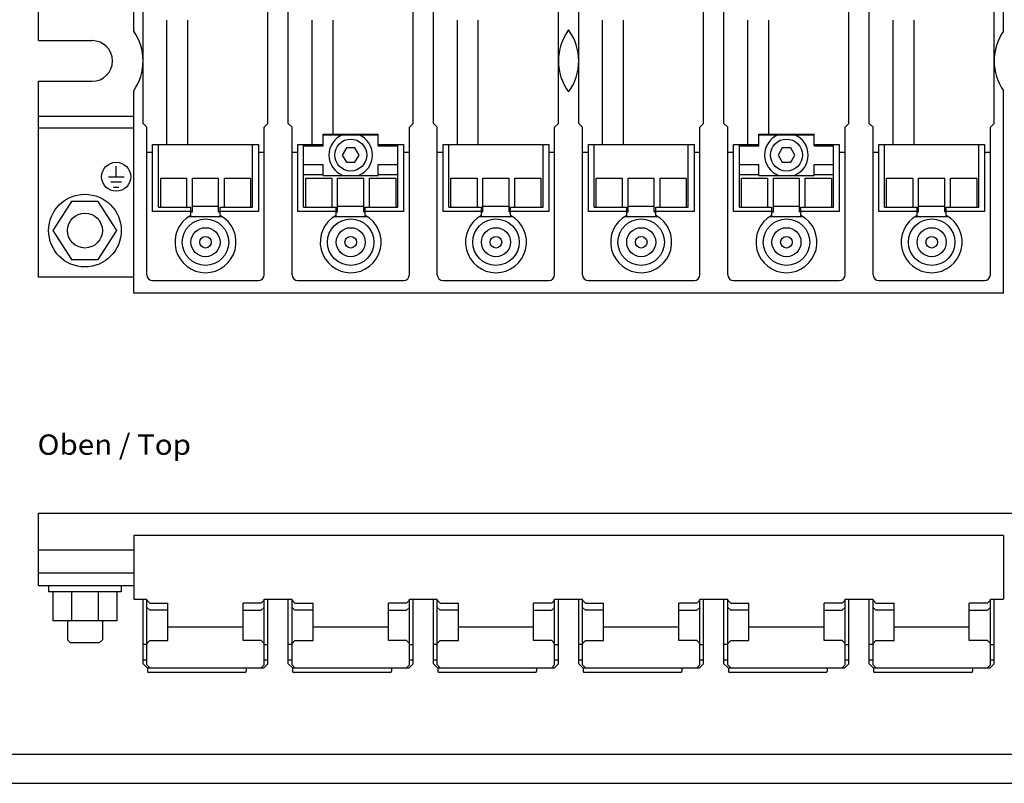
# Model space of a CAD drawing. Extents: x 0 to 594, y 0 to 420.
# Drawn here: x 153 to 323, y 0 to 131 of the extents above; entities that cross this region are included whole.
import ezdxf
from ezdxf.enums import TextEntityAlignment as Align

# ---------------------------------------------------------------- set-up
doc = ezdxf.new("R2010")
doc.units = 0
doc.header["$LTSCALE"] = 32.67
doc.header["$MEASUREMENT"] = 0
for name, color, linetype in [('10000_FRONT', 7, 'CONTINUOUS'), ('13000_TOP', 7, 'CONTINUOUS'), ('13300_TOP_GERMAN_ENGLISH', 7, 'CONTINUOUS'), ('90000_FRAME', 7, 'CONTINUOUS')]:
    doc.layers.add(name, color=color, linetype=linetype)

msp = doc.modelspace()

# ---------------------------------------------------------------- linework, layer by layer
at = {"layer": '10000_FRONT', "color": 7, "linetype": 'Continuous'}
for p, q in [((156.69972, 127.84349), (156.69972, 310.84349)), ((173.09972, 129.46599), (173.09972, 302.74349)), ((322.79972, 129.46599), (322.79972, 302.74349)), ((174.69972, 113.59349), (174.69972, 292.74349)), ((196.19972, 113.59349), (196.19972, 292.74349)), ((199.69972, 113.59349), (199.69972, 292.74349)), ((221.19972, 113.59349), (221.19972, 292.74349)), ((224.69972, 113.59349), (224.69972, 292.74349)), ((246.19972, 113.59349), (246.19972, 292.74349)), ((249.69972, 113.59349), (249.69972, 292.74349)), ((271.19972, 113.59349), (271.19972, 292.74349)), ((274.69972, 113.59349), (274.69972, 292.74349)), ((296.19972, 113.59349), (296.19972, 292.74349)), ((299.69972, 113.59349), (299.69972, 292.74349)), ((321.19972, 113.59349), (321.19972, 292.74349)), ((178.74972, 131.34349), (178.74972, 109.94349)), ((182.34972, 131.34349), (182.34972, 109.94349)), ((203.74972, 131.34349), (203.74972, 109.94349)), ((207.34972, 131.34349), (207.34972, 111.74349)), ((228.74972, 131.34349), (228.74972, 109.94349)), ((232.34972, 131.34349), (232.34972, 109.94349)), ((253.74972, 131.34349), (253.74972, 109.94349)), ((257.34972, 131.34349), (257.34972, 109.94349)), ((278.74972, 131.34349), (278.74972, 109.94349)), ((282.34972, 131.34349), (282.34972, 111.74349)), ((303.74972, 131.34349), (303.74972, 109.94349)), ((307.34972, 131.34349), (307.34972, 109.94349)), ((156.69972, 127.84349), (165.94972, 127.84349)), ((156.69972, 87.14349), (156.69972, 120.84349)), ((156.69972, 120.84349), (165.94972, 120.84349)), ((173.09972, 84.34349), (173.09972, 119.22099)), ((322.79972, 84.34349), (322.79972, 119.22099)), ((156.69972, 114.84349), (173.09972, 114.84349)), ((174.69972, 113.59349), (175.34972, 112.94349)), ((196.19972, 113.59349), (195.54972, 112.94349)), ((199.69972, 113.59349), (200.34972, 112.94349)), ((221.19972, 113.59349), (220.54972, 112.94349)), ((224.69972, 113.59349), (225.34972, 112.94349)), ((246.19972, 113.59349), (245.54972, 112.94349)), ((249.69972, 113.59349), (250.34972, 112.94349)), ((271.19972, 113.59349), (270.54972, 112.94349)), ((274.69972, 113.59349), (275.34972, 112.94349)), ((296.19972, 113.59349), (295.54972, 112.94349)), ((299.69972, 113.59349), (300.34972, 112.94349)), ((321.19972, 113.59349), (320.54972, 112.94349)), ((156.69972, 112.84349), (173.09972, 112.84349)), ((175.34972, 87.54349), (175.34972, 112.94349)), ((195.54972, 87.54349), (195.54972, 112.94349)), ((200.34972, 87.54349), (200.34972, 112.94349)), ((220.54972, 87.54349), (220.54972, 112.94349)), ((225.34972, 87.54349), (225.34972, 112.94349)), ((245.54972, 87.54349), (245.54972, 112.94349)), ((250.34972, 87.54349), (250.34972, 112.94349)), ((270.54972, 87.54349), (270.54972, 112.94349)), ((275.34972, 87.54349), (275.34972, 112.94349)), ((295.54972, 87.54349), (295.54972, 112.94349)), ((300.34972, 87.54349), (300.34972, 112.94349)), ((320.54972, 87.54349), (320.54972, 112.94349)), ((205.69972, 109.74349), (205.69972, 111.74349)), ((205.69972, 111.74349), (215.19972, 111.74349)), ((205.69972, 111.64349), (215.19972, 111.64349)), ((215.19972, 109.74349), (215.19972, 111.74349)), ((280.69972, 111.74349), (290.19972, 111.74349)), ((280.69972, 109.74349), (280.69972, 111.74349)), ((280.69972, 111.64349), (290.19972, 111.64349)), ((290.19972, 109.74349), (290.19972, 111.74349)), ((175.34972, 108.64349), (176.34972, 108.64349)), ((176.34972, 98.44349), (176.34972, 109.94349)), ((176.34972, 109.94349), (194.54972, 109.94349)), ((177.34972, 99.19458), (177.34972, 109.94349)), ((193.54972, 99.19458), (193.54972, 109.94349)), ((194.54972, 109.94349), (194.54972, 98.44349)), ((194.54972, 108.64349), (195.54972, 108.64349)), ((200.34972, 108.64349), (201.34972, 108.64349)), ((201.34972, 98.44349), (201.34972, 109.94349)), ((201.34972, 109.94349), (205.69972, 109.94349)), ((202.34972, 99.19458), (202.34972, 109.94349)), ((202.34972, 109.74349), (205.69972, 109.74349)), ((209.71487, 109.39349), (208.99972, 108.14349)), ((211.18457, 109.39349), (209.71487, 109.39349)), ((211.89972, 108.14349), (211.18457, 109.39349)), ((215.19972, 109.94349), (219.54972, 109.94349)), ((215.19972, 109.74349), (218.54972, 109.74349)), ((218.54972, 99.19458), (218.54972, 109.94349)), ((219.54972, 109.94349), (219.54972, 98.44349)), ((219.54972, 108.64349), (220.54972, 108.64349)), ((225.34972, 108.64349), (226.34972, 108.64349)), ((226.34972, 109.94349), (244.54972, 109.94349)), ((226.34972, 98.44349), (226.34972, 109.94349)), ((227.34972, 99.19458), (227.34972, 109.94349)), ((243.54972, 99.19458), (243.54972, 109.94349)), ((244.54972, 109.94349), (244.54972, 98.44349)), ((244.54972, 108.64349), (245.54972, 108.64349)), ((250.34972, 108.64349), (251.34972, 108.64349)), ((251.34972, 109.94349), (269.54972, 109.94349)), ((251.34972, 98.44349), (251.34972, 109.94349)), ((252.34972, 99.19458), (252.34972, 109.94349)), ((268.54972, 99.19458), (268.54972, 109.94349)), ((269.54972, 109.94349), (269.54972, 98.44349)), ((269.54972, 108.64349), (270.54972, 108.64349)), ((275.34972, 108.64349), (276.34972, 108.64349)), ((276.34972, 109.94349), (280.69972, 109.94349)), ((276.34972, 98.44349), (276.34972, 109.94349)), ((277.34972, 99.19458), (277.34972, 109.94349)), ((277.34972, 109.74349), (280.69972, 109.74349)), ((284.71487, 109.39349), (283.99972, 108.14349)), ((286.18457, 109.39349), (284.71487, 109.39349)), ((286.89972, 108.14349), (286.18457, 109.39349)), ((290.19972, 109.94349), (294.54972, 109.94349)), ((290.19972, 109.74349), (293.54972, 109.74349)), ((293.54972, 99.19458), (293.54972, 109.94349)), ((294.54972, 109.94349), (294.54972, 98.44349)), ((294.54972, 108.64349), (295.54972, 108.64349)), ((300.34972, 108.64349), (301.34972, 108.64349)), ((301.34972, 109.94349), (319.54972, 109.94349)), ((301.34972, 98.44349), (301.34972, 109.94349)), ((302.34972, 99.19458), (302.34972, 109.94349)), ((318.54972, 99.19458), (318.54972, 109.94349)), ((319.54972, 109.94349), (319.54972, 98.44349)), ((319.54972, 108.64349), (320.54972, 108.64349)), ((208.99972, 108.14349), (209.71487, 106.89349)), ((209.71487, 106.89349), (211.18457, 106.89349)), ((211.18457, 106.89349), (211.89972, 108.14349)), ((283.99972, 108.14349), (284.71487, 106.89349)), ((284.71487, 106.89349), (286.18457, 106.89349)), ((286.18457, 106.89349), (286.89972, 108.14349)), ((170.07782, 104.41072), (170.07782, 106.21072)), ((202.34972, 106.54349), (205.69972, 106.54349)), ((205.69972, 104.64349), (205.69972, 106.54349)), ((215.19972, 106.54349), (218.54972, 106.54349)), ((215.19972, 104.64349), (215.19972, 106.54349)), ((277.34972, 106.54349), (280.69972, 106.54349)), ((280.69972, 104.64349), (280.69972, 106.54349)), ((290.19972, 106.54349), (293.54972, 106.54349)), ((290.19972, 104.64349), (290.19972, 106.54349)), ((168.72782, 104.41072), (171.42782, 104.41072)), ((169.17782, 103.51072), (170.97782, 103.51072)), ((177.69972, 104.14349), (182.19972, 104.14349)), ((177.69972, 104.14345), (177.69972, 99.19458)), ((182.19972, 104.14331), (182.19972, 99.19458)), ((183.19972, 104.14349), (187.69972, 104.14349)), ((183.19972, 98.39349), (183.19972, 104.14331)), ((187.69972, 98.39349), (187.69972, 104.14331)), ((188.69972, 104.14349), (193.19972, 104.14349)), ((188.69972, 99.19458), (188.69972, 104.14331)), ((193.19972, 104.14331), (193.19972, 99.19458)), ((205.69972, 104.74349), (202.34972, 104.74349)), ((202.69972, 104.14349), (207.19972, 104.14349)), ((202.69972, 99.19458), (202.69972, 104.14331)), ((205.69972, 104.64349), (215.19972, 104.64349)), ((207.19972, 104.14331), (207.19972, 99.19458)), ((208.19972, 104.14349), (212.69972, 104.14349)), ((208.19972, 98.39349), (208.19972, 104.14331)), ((212.69972, 98.39349), (212.69972, 104.14331)), ((213.69972, 104.14349), (218.19972, 104.14349)), ((213.69972, 99.19458), (213.69972, 104.14331)), ((218.54972, 104.74349), (215.19972, 104.74349)), ((218.19972, 104.14331), (218.19972, 99.19458)), ((227.69972, 104.14349), (232.19972, 104.14349)), ((227.69972, 99.19458), (227.69972, 104.14331)), ((232.19972, 104.14331), (232.19972, 99.19458)), ((233.19972, 104.14349), (237.69972, 104.14349)), ((233.19972, 98.39349), (233.19972, 104.14331)), ((237.69972, 98.39349), (237.69972, 104.14331)), ((238.69972, 104.14349), (243.19972, 104.14349)), ((238.69972, 99.19458), (238.69972, 104.14331)), ((243.19972, 104.14331), (243.19972, 99.19458)), ((252.69972, 104.14349), (257.19972, 104.14349)), ((252.69972, 99.19458), (252.69972, 104.14331)), ((257.19972, 104.14331), (257.19972, 99.19458)), ((258.19972, 104.14349), (262.69972, 104.14349)), ((258.19972, 98.39349), (258.19972, 104.14331)), ((262.69972, 98.39349), (262.69972, 104.14331)), ((263.69972, 104.14349), (268.19972, 104.14349)), ((263.69972, 99.19458), (263.69972, 104.14331)), ((268.19972, 104.14331), (268.19972, 99.19458)), ((280.69972, 104.74349), (277.34972, 104.74349)), ((277.69972, 104.14349), (282.19972, 104.14349)), ((277.69972, 99.19458), (277.69972, 104.14331)), ((280.69972, 104.64349), (290.19972, 104.64349)), ((282.19972, 104.14331), (282.19972, 99.19458)), ((283.19972, 104.14349), (287.69972, 104.14349)), ((283.19972, 98.39349), (283.19972, 104.14331)), ((287.69972, 98.39349), (287.69972, 104.14331)), ((288.69972, 104.14349), (293.19972, 104.14349)), ((288.69972, 99.19458), (288.69972, 104.14331)), ((293.54972, 104.74349), (290.19972, 104.74349)), ((293.19972, 104.14331), (293.19972, 99.19458)), ((302.69972, 104.14349), (307.19972, 104.14349)), ((302.69972, 99.19458), (302.69972, 104.14331)), ((307.19972, 104.14331), (307.19972, 99.19458)), ((308.19972, 104.14349), (312.69972, 104.14349)), ((308.19972, 98.39349), (308.19972, 104.14331)), ((312.69972, 98.39349), (312.69972, 104.14331)), ((313.69972, 104.14349), (318.19972, 104.14349)), ((313.69972, 99.19458), (313.69972, 104.14331)), ((318.19972, 104.14345), (318.19972, 99.19458)), ((169.62782, 102.61072), (170.52782, 102.61072)), ((162.40843, 100.14349), (159.19972, 95.14349)), ((166.99101, 100.14349), (162.40843, 100.14349)), ((170.19972, 95.14349), (166.99101, 100.14349)), ((182.94972, 98.44349), (176.34972, 98.44349)), ((177.34972, 99.19458), (182.94972, 99.19458)), ((182.94972, 97.76004), (182.94972, 99.19458)), ((182.94972, 98.39349), (183.19972, 98.39349)), ((183.16518, 98.39349), (183.19079, 98.48606)), ((183.19972, 99.35202), (187.69972, 99.35202)), ((187.69972, 98.39349), (187.94972, 98.39349)), ((187.70864, 98.48609), (187.73426, 98.39349)), ((187.94972, 97.76004), (187.94972, 99.19458)), ((187.94972, 99.19458), (193.54972, 99.19458)), ((194.54972, 98.44349), (187.94972, 98.44349)), ((207.94972, 98.44349), (201.34972, 98.44349)), ((202.34972, 99.19458), (207.94972, 99.19458)), ((207.94972, 97.76004), (207.94972, 99.19458)), ((207.94972, 98.39349), (208.19972, 98.39349)), ((208.16518, 98.39349), (208.19079, 98.48606)), ((208.19972, 99.35202), (212.69972, 99.35202)), ((212.69972, 98.39349), (212.94972, 98.39349)), ((212.70864, 98.48609), (212.73426, 98.39349)), ((212.94972, 99.19458), (218.54972, 99.19458)), ((212.94972, 97.76004), (212.94972, 99.19458)), ((219.54972, 98.44349), (212.94972, 98.44349)), ((232.94972, 98.44349), (226.34972, 98.44349)), ((227.34972, 99.19458), (232.94972, 99.19458)), ((232.94972, 97.76004), (232.94972, 99.19458)), ((232.94972, 98.39349), (233.19972, 98.39349)), ((233.16518, 98.39349), (233.19061, 98.48519)), ((233.19972, 99.35202), (237.69972, 99.35202)), ((237.69972, 98.39349), (237.94972, 98.39349)), ((237.70876, 98.48549), (237.73426, 98.39349)), ((237.94972, 99.19458), (243.54972, 99.19458)), ((237.94972, 97.76004), (237.94972, 99.19458)), ((244.54972, 98.44349), (237.94972, 98.44349)), ((257.94972, 98.44349), (251.34972, 98.44349)), ((252.34972, 99.19458), (257.94972, 99.19458)), ((257.94972, 97.76004), (257.94972, 99.19458)), ((257.94972, 98.39349), (258.19972, 98.39349)), ((258.16518, 98.39349), (258.19079, 98.48606)), ((258.19972, 99.35202), (262.69972, 99.35202)), ((262.69972, 98.39349), (262.94972, 98.39349)), ((262.70864, 98.48609), (262.73426, 98.39349)), ((262.94972, 99.19458), (268.54972, 99.19458)), ((262.94972, 97.76004), (262.94972, 99.19458)), ((269.54972, 98.44349), (262.94972, 98.44349)), ((282.94972, 98.44349), (276.34972, 98.44349)), ((277.34972, 99.19458), (282.94972, 99.19458)), ((282.94972, 97.76004), (282.94972, 99.19458)), ((282.94972, 98.39349), (283.19972, 98.39349)), ((283.16518, 98.39349), (283.19079, 98.48606)), ((283.19972, 99.35202), (287.69972, 99.35202)), ((287.69972, 98.39349), (287.94972, 98.39349)), ((287.70864, 98.48609), (287.73426, 98.39349)), ((287.94972, 99.19458), (293.54972, 99.19458)), ((287.94972, 97.76004), (287.94972, 99.19458)), ((294.54972, 98.44349), (287.94972, 98.44349)), ((307.94972, 98.44349), (301.34972, 98.44349)), ((302.34972, 99.19458), (307.94972, 99.19458)), ((307.94972, 97.76004), (307.94972, 99.19458)), ((307.94972, 98.39349), (308.19972, 98.39349)), ((308.16518, 98.39349), (308.19079, 98.48606)), ((308.19972, 99.35202), (312.69972, 99.35202)), ((312.69972, 98.39349), (312.94972, 98.39349)), ((312.70864, 98.48609), (312.73426, 98.39349)), ((312.94972, 99.19458), (318.54972, 99.19458)), ((312.94972, 97.76004), (312.94972, 99.19458)), ((319.54972, 98.44349), (312.94972, 98.44349)), ((182.65457, 97.54233), (188.24487, 97.54233)), ((207.65457, 97.54233), (213.24487, 97.54233)), ((232.65457, 97.54233), (238.24487, 97.54233)), ((257.65457, 97.54233), (263.24487, 97.54233)), ((282.65457, 97.54233), (288.24487, 97.54233)), ((307.65457, 97.54233), (313.24487, 97.54233)), ((159.19972, 95.14349), (162.40843, 90.14349)), ((166.99101, 90.14349), (170.19972, 95.14349)), ((162.40843, 90.14349), (166.99101, 90.14349)), ((173.09972, 87.14349), (156.69972, 87.14349)), ((176.34972, 86.54349), (194.54972, 86.54349)), ((201.34972, 86.54349), (219.54972, 86.54349)), ((226.34972, 86.54349), (244.54972, 86.54349)), ((251.34972, 86.54349), (269.54972, 86.54349)), ((276.34972, 86.54349), (294.54972, 86.54349)), ((301.34972, 86.54349), (319.54972, 86.54349)), ((322.79972, 84.34349), (173.09972, 84.34349))]:
    msp.add_line(p, q, dxfattribs=at)
for centre, radius in [((210.44972, 108.14349), 2.75), ((285.44972, 108.14349), 2.75), ((170.07782, 104.41072), 2.5), ((164.69972, 95.14349), 6.25), ((164.69972, 95.14349), 3), ((185.44972, 93.14349), 4), ((210.44972, 93.14349), 4), ((235.44972, 93.14349), 4), ((260.44972, 93.14349), 4), ((285.44972, 93.14349), 4), ((310.44972, 93.14349), 4), ((185.44972, 93.14349), 2.5), ((210.44972, 93.14349), 2.5), ((235.44972, 93.14349), 2.5), ((260.44972, 93.14349), 2.5), ((285.44972, 93.14349), 2.5), ((310.44972, 93.14349), 2.5), ((185.44972, 93.14349), 1), ((210.44972, 93.14349), 1), ((235.44972, 93.14349), 1), ((260.44972, 93.14349), 1), ((285.44972, 93.14349), 1), ((310.44972, 93.14349), 1)]:
    msp.add_circle(centre, radius, dxfattribs=at)
for centre, radius, start, end in [((165.69972, 124.34349), 9, 325.3078694, 34.6921306), ((255.19972, 124.34349), 9, 143.6639425, 216.3360575), ((240.69972, 124.34349), 9, 323.6639425, 36.3360575), ((330.19972, 124.34349), 9, 145.3078694, 214.6921306), ((165.94972, 124.34349), 3.5, 270, 90), ((210.44972, 108.14349), 3.75, 111.0394698, 248.9605302), ((210.44972, 108.14349), 3.75, 291.0394698, 68.9605302), ((285.44972, 108.14349), 3.75, 111.0394698, 248.9605302), ((285.44972, 108.14349), 3.75, 291.0394698, 68.9605302), ((185.44972, 93.14349), 5.25, 118.4368901, 61.5631099), ((210.44972, 93.14349), 5.25, 118.4368901, 61.5631099), ((235.44972, 93.14349), 5.25, 118.4368901, 61.5631099), ((260.44972, 93.14349), 5.25, 118.4368901, 61.5631099), ((285.44972, 93.14349), 5.25, 118.4368901, 61.5631099), ((310.44972, 93.14349), 5.25, 118.4368901, 61.5631099), ((176.34972, 87.54349), 1, 180, 270), ((194.54972, 87.54349), 1, 270, 0), ((201.34972, 87.54349), 1, 180, 270), ((219.54972, 87.54349), 1, 270, 0), ((226.34972, 87.54349), 1, 180, 270), ((244.54972, 87.54349), 1, 270, 0), ((251.34972, 87.54349), 1, 180, 270), ((269.54972, 87.54349), 1, 270, 0), ((276.34972, 87.54349), 1, 180, 270), ((294.54972, 87.54349), 1, 270, 0), ((301.34972, 87.54349), 1, 180, 270), ((319.54972, 87.54349), 1, 270, 0)]:
    msp.add_arc(centre, radius, start, end, dxfattribs=at)
at = {"layer": '13000_TOP', "color": 7, "linetype": 'Continuous'}
for p, q in [((156.69972, 46.47685), (414.19972, 46.47685)), ((156.69972, 33.97685), (156.69972, 46.47685)), ((322.79972, 42.67685), (173.09972, 42.67685)), ((173.09972, 42.67685), (173.09972, 31.67685)), ((322.79972, 42.67685), (322.79972, 31.67685)), ((156.69972, 40.17685), (173.09972, 40.17685)), ((173.09972, 36.17685), (156.69972, 36.17685)), ((173.09972, 33.97685), (156.69972, 33.97685)), ((158.44972, 33.97685), (158.44972, 32.97685)), ((170.94972, 33.97685), (170.94972, 32.97685)), ((170.94972, 32.97685), (158.44972, 32.97685)), ((159.19972, 32.97685), (159.19972, 27.97685)), ((162.40843, 32.97685), (162.40843, 27.97685)), ((166.99101, 32.97685), (166.99101, 27.97685)), ((170.19972, 32.97685), (170.19972, 27.97685)), ((173.09972, 31.67685), (175.34972, 31.67685)), ((174.69972, 20.57685), (174.69972, 31.67685)), ((175.34972, 20.37685), (175.34972, 31.67685)), ((175.84972, 31.02873), (175.34972, 31.54637)), ((175.84972, 31.02873), (178.97472, 31.02873)), ((178.97472, 24.57685), (178.97472, 31.02873)), ((195.04972, 31.02873), (191.92472, 31.02873)), ((191.92472, 24.57685), (191.92472, 31.02873)), ((195.04972, 31.02873), (195.54972, 31.54637)), ((195.54972, 31.67685), (200.34972, 31.67685)), ((195.54972, 20.37685), (195.54972, 31.67685)), ((196.19972, 20.57685), (196.19972, 31.67685)), ((199.69972, 20.57685), (199.69972, 31.67685)), ((200.34972, 20.37685), (200.34972, 31.67685)), ((200.84972, 31.02873), (200.34972, 31.54637)), ((200.84972, 31.02873), (203.97472, 31.02873)), ((203.97472, 24.57685), (203.97472, 31.02873)), ((220.04972, 31.02873), (216.92472, 31.02873)), ((216.92472, 24.57685), (216.92472, 31.02873)), ((220.04972, 31.02873), (220.54972, 31.54637)), ((220.54972, 31.67685), (225.34972, 31.67685)), ((220.54972, 20.37685), (220.54972, 31.67685)), ((221.19972, 20.57685), (221.19972, 31.67685)), ((224.69972, 20.57685), (224.69972, 31.67685)), ((225.34972, 20.37685), (225.34972, 31.67685)), ((225.84972, 31.02873), (225.34972, 31.54637)), ((225.84972, 31.02873), (228.97472, 31.02873)), ((228.97472, 24.57685), (228.97472, 31.02873)), ((245.04972, 31.02873), (241.92472, 31.02873)), ((241.92472, 24.57685), (241.92472, 31.02873)), ((245.04972, 31.02873), (245.54972, 31.54637)), ((245.54972, 31.67685), (250.34972, 31.67685)), ((245.54972, 20.37685), (245.54972, 31.67685)), ((246.19972, 20.57685), (246.19972, 31.67685)), ((249.69972, 20.57685), (249.69972, 31.67685)), ((250.34972, 20.37685), (250.34972, 31.67685)), ((250.84972, 31.02873), (250.34972, 31.54637)), ((250.84972, 31.02873), (253.97472, 31.02873)), ((253.97472, 24.57685), (253.97472, 31.02873)), ((270.04972, 31.02873), (266.92472, 31.02873)), ((266.92472, 24.57685), (266.92472, 31.02873)), ((270.04972, 31.02873), (270.54972, 31.54637)), ((270.54972, 31.67685), (275.34972, 31.67685)), ((270.54972, 20.37685), (270.54972, 31.67685)), ((271.19972, 20.57685), (271.19972, 31.67685)), ((274.69972, 20.57685), (274.69972, 31.67685)), ((275.34972, 20.37685), (275.34972, 31.67685)), ((275.84972, 31.02873), (275.34972, 31.54637)), ((275.84972, 31.02873), (278.97472, 31.02873)), ((278.97472, 24.57685), (278.97472, 31.02873)), ((295.04972, 31.02873), (291.92472, 31.02873)), ((291.92472, 24.57685), (291.92472, 31.02873)), ((295.04972, 31.02873), (295.54972, 31.54637)), ((295.54972, 31.67685), (300.34972, 31.67685)), ((295.54972, 20.37685), (295.54972, 31.67685)), ((296.19972, 20.57685), (296.19972, 31.67685)), ((299.69972, 20.57685), (299.69972, 31.67685)), ((300.34972, 20.37685), (300.34972, 31.67685)), ((300.84972, 31.02873), (300.34972, 31.54637)), ((300.84972, 31.02873), (303.97472, 31.02873)), ((303.97472, 24.57685), (303.97472, 31.02873)), ((320.04972, 31.02873), (316.92472, 31.02873)), ((316.92472, 24.57685), (316.92472, 31.02873)), ((320.04972, 31.02873), (320.54972, 31.54637)), ((320.54972, 31.67685), (322.79972, 31.67685)), ((320.54972, 20.37685), (320.54972, 31.67685)), ((321.19972, 20.57685), (321.19972, 31.67685)), ((175.84972, 29.78655), (175.34972, 30.26951)), ((178.97472, 29.78655), (175.84972, 29.78655)), ((191.92472, 29.78655), (195.04972, 29.78655)), ((195.54972, 30.26951), (195.04972, 29.78655)), ((200.84972, 29.78655), (200.34972, 30.26951)), ((203.97472, 29.78655), (200.84972, 29.78655)), ((216.92472, 29.78655), (220.04972, 29.78655)), ((220.54972, 30.26951), (220.04972, 29.78655)), ((225.84972, 29.78655), (225.34972, 30.26951)), ((228.97472, 29.78655), (225.84972, 29.78655)), ((241.92472, 29.78655), (245.04972, 29.78655)), ((245.54972, 30.26951), (245.04972, 29.78655)), ((250.84972, 29.78655), (250.34972, 30.26951)), ((253.97472, 29.78655), (250.84972, 29.78655)), ((266.92472, 29.78655), (270.04972, 29.78655)), ((270.54972, 30.26951), (270.04972, 29.78655)), ((275.84972, 29.78655), (275.34972, 30.26951)), ((278.97472, 29.78655), (275.84972, 29.78655)), ((291.92472, 29.78655), (295.04972, 29.78655)), ((295.54972, 30.26951), (295.04972, 29.78655)), ((300.84972, 29.78655), (300.34972, 30.26951)), ((303.97472, 29.78655), (300.84972, 29.78655)), ((316.92472, 29.78655), (320.04972, 29.78655)), ((320.54972, 30.26951), (320.04972, 29.78655)), ((170.19972, 27.97685), (159.19972, 27.97685)), ((161.69972, 27.97685), (161.69972, 24.71685)), ((167.69972, 27.97685), (167.69972, 24.71685)), ((191.92472, 26.87685), (178.97472, 26.87685)), ((216.92472, 26.87685), (203.97472, 26.87685)), ((241.92472, 26.87685), (228.97472, 26.87685)), ((266.92472, 26.87685), (253.97472, 26.87685)), ((291.92472, 26.87685), (278.97472, 26.87685)), ((316.92472, 26.87685), (303.97472, 26.87685)), ((161.69972, 24.71685), (162.23972, 24.17685)), ((167.15972, 24.17685), (162.23979, 24.17685)), ((167.69972, 24.71685), (167.15972, 24.17685)), ((175.34972, 23.87685), (174.69972, 23.87685)), ((175.84972, 24.57685), (175.34972, 24.07685)), ((175.84972, 24.57685), (178.97472, 24.57685)), ((195.04972, 24.57685), (191.92472, 24.57685)), ((195.04972, 24.57685), (195.54972, 24.07685)), ((195.54972, 23.87685), (196.19972, 23.87685)), ((200.34972, 23.87685), (199.69972, 23.87685)), ((200.84972, 24.57685), (200.34972, 24.07685)), ((200.84972, 24.57685), (203.97472, 24.57685)), ((220.04972, 24.57685), (216.92472, 24.57685)), ((220.04972, 24.57685), (220.54972, 24.07685)), ((220.54972, 23.87685), (221.19972, 23.87685)), ((225.34972, 23.87685), (224.69972, 23.87685)), ((225.84972, 24.57685), (225.34972, 24.07685)), ((225.84972, 24.57685), (228.97472, 24.57685)), ((245.04972, 24.57685), (241.92472, 24.57685)), ((245.04972, 24.57685), (245.54972, 24.07685)), ((245.54972, 23.87685), (246.19972, 23.87685)), ((250.34972, 23.87685), (249.69972, 23.87685)), ((250.84972, 24.57685), (250.34972, 24.07685)), ((250.84972, 24.57685), (253.97472, 24.57685)), ((270.04972, 24.57685), (266.92472, 24.57685)), ((270.04972, 24.57685), (270.54972, 24.07685)), ((270.54972, 23.87685), (271.19972, 23.87685)), ((275.34972, 23.87685), (274.69972, 23.87685)), ((275.84972, 24.57685), (275.34972, 24.07685)), ((275.84972, 24.57685), (278.97472, 24.57685)), ((295.04972, 24.57685), (291.92472, 24.57685)), ((295.04972, 24.57685), (295.54972, 24.07685)), ((295.54972, 23.87685), (296.19972, 23.87685)), ((300.34972, 23.87685), (299.69972, 23.87685)), ((300.84972, 24.57685), (300.34972, 24.07685)), ((300.84972, 24.57685), (303.97472, 24.57685)), ((320.04972, 24.57685), (316.92472, 24.57685)), ((320.04972, 24.57685), (320.54972, 24.07685)), ((320.54972, 23.87685), (321.19972, 23.87685)), ((174.69972, 21.27685), (175.34972, 21.27685)), ((175.39972, 19.87685), (174.69972, 20.57685)), ((175.84972, 19.87685), (175.34972, 20.37685)), ((195.04972, 19.87685), (195.54972, 20.37685)), ((195.49972, 19.87685), (196.19972, 20.57685)), ((195.54972, 21.27685), (196.19972, 21.27685)), ((199.69972, 21.27685), (200.34972, 21.27685)), ((200.39972, 19.87685), (199.69972, 20.57685)), ((200.84972, 19.87685), (200.34972, 20.37685)), ((220.04972, 19.87685), (220.54972, 20.37685)), ((220.49972, 19.87685), (221.19972, 20.57685)), ((220.54972, 21.27685), (221.19972, 21.27685)), ((224.69972, 21.27685), (225.34972, 21.27685)), ((225.39972, 19.87685), (224.69972, 20.57685)), ((225.84972, 19.87685), (225.34972, 20.37685)), ((245.04972, 19.87685), (245.54972, 20.37685)), ((245.49972, 19.87685), (246.19972, 20.57685)), ((245.54972, 21.27685), (246.19972, 21.27685)), ((249.69972, 21.27685), (250.34972, 21.27685)), ((250.39972, 19.87685), (249.69972, 20.57685)), ((250.84972, 19.87685), (250.34972, 20.37685)), ((270.04972, 19.87685), (270.54972, 20.37685)), ((270.49972, 19.87685), (271.19972, 20.57685)), ((270.54972, 21.27685), (271.19972, 21.27685)), ((274.69972, 21.27685), (275.34972, 21.27685)), ((275.39972, 19.87685), (274.69972, 20.57685)), ((275.84972, 19.87685), (275.34972, 20.37685)), ((295.04972, 19.87685), (295.54972, 20.37685)), ((295.49972, 19.87685), (296.19972, 20.57685)), ((295.54972, 21.27685), (296.19972, 21.27685)), ((299.69972, 21.27685), (300.34972, 21.27685)), ((300.39972, 19.87685), (299.69972, 20.57685)), ((300.84972, 19.87685), (300.34972, 20.37685)), ((320.04972, 19.87685), (320.54972, 20.37685)), ((320.49972, 19.87685), (321.19972, 20.57685)), ((320.54972, 21.27685), (321.19972, 21.27685)), ((175.39972, 19.87685), (195.49972, 19.87685)), ((175.44972, 19.87685), (175.44972, 19.27685)), ((192.24972, 19.07685), (175.64972, 19.07685)), ((192.44972, 19.87685), (192.44972, 19.27685)), ((200.39972, 19.87685), (220.49972, 19.87685)), ((200.44972, 19.87685), (200.44972, 19.27685)), ((217.24972, 19.07685), (200.64972, 19.07685)), ((217.44972, 19.87685), (217.44972, 19.27685)), ((225.39972, 19.87685), (245.49972, 19.87685)), ((225.44972, 19.87685), (225.44972, 19.27685)), ((242.24972, 19.07685), (225.64972, 19.07685)), ((242.44972, 19.87685), (242.44972, 19.27685)), ((250.39972, 19.87685), (270.49972, 19.87685)), ((250.44972, 19.87685), (250.44972, 19.27685)), ((267.24972, 19.07685), (250.64972, 19.07685)), ((267.44972, 19.87685), (267.44972, 19.27685)), ((275.39972, 19.87685), (295.49972, 19.87685)), ((275.44972, 19.87685), (275.44972, 19.27685)), ((292.24972, 19.07685), (275.64972, 19.07685)), ((292.44972, 19.87685), (292.44972, 19.27685)), ((300.39972, 19.87685), (320.49972, 19.87685)), ((300.44972, 19.87685), (300.44972, 19.27685)), ((317.24972, 19.07685), (300.64972, 19.07685)), ((317.44972, 19.87685), (317.44972, 19.27685))]:
    msp.add_line(p, q, dxfattribs=at)
for centre, start, end in [((175.64972, 19.27685), 180, 270), ((192.24972, 19.27685), 270, 0), ((200.64972, 19.27685), 180, 270), ((217.24972, 19.27685), 270, 0), ((225.64972, 19.27685), 180, 270), ((242.24972, 19.27685), 270, 0), ((250.64972, 19.27685), 180, 270), ((267.24972, 19.27685), 270, 0), ((275.64972, 19.27685), 180, 270), ((292.24972, 19.27685), 270, 0), ((300.64972, 19.27685), 180, 270), ((317.24972, 19.27685), 270, 0)]:
    msp.add_arc(centre, 0.2, start, end, dxfattribs=at)
at = {"layer": '90000_FRAME', "color": 7, "linetype": 'Continuous'}
for p, q in [((5, 5), (589, 5)), ((0, 0), (594, 0))]:
    msp.add_line(p, q, dxfattribs=at)

# ---------------------------------------------------------------- texts
at = {"layer": '13300_TOP_GERMAN_ENGLISH', "color": 7, "linetype": 'Continuous', "width": 0.780788}
msp.add_text('Oben / Top', height=3.5, dxfattribs=at).set_placement((156.5436, 56.5479), (182.96026, 56.5479), align=Align.FIT)

doc.saveas('drawing.dxf')
